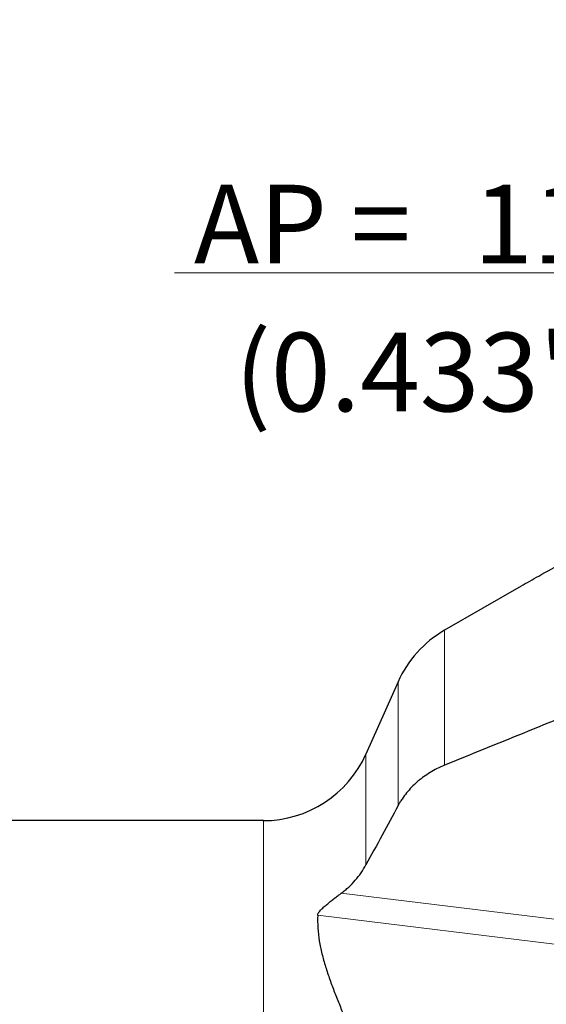
# Model space of a CAD drawing. Units: millimetres. Extents: x 556 to 689, y 326 to 509.
# Drawn here: x 619 to 642, y 460 to 504 of the extents above; entities that cross this region are included whole.
import ezdxf

# ---------------------------------------------------------------- set-up
doc = ezdxf.new("R2010")
doc.units = ezdxf.units.MM
doc.layers.add('1', color=7, linetype='Continuous', true_color=0xffffff)
doc.styles.add('Arial Unicode MS', font='ARIALUNI.ttf')
doc.dimstyles.get("Standard").update_dxf_attribs({"dimtxt": 0.18, "dimasz": 0.18, "dimexe": 0.18, "dimexo": 0.0625, "dimgap": 0.09, "dimtad": 0, "dimtih": 1, "dimtoh": 1, "dimdec": 4, "dimzin": 0, "dimdsep": 46, "dimtxsty": 'Standard', "dimcen": 0.09, "dimadec": 0, "dimazin": 0, "dimtfac": 1, "dimtdec": 4, "dimtofl": 0, "dimtmove": 0, "dimatfit": 3, "dimfxl": 1, "dimtolj": 1, "dimtzin": 0, "dimarcsym": 0})

# ---------------------------------------------------------------- blocks, each defined once
blk = doc.blocks.new('_U0')
at = {"layer": '1', "color": 3, "lineweight": 13, "transparency": 16777216}
for p, q in [((647.643, 485.246), (647.643, 494.398)), ((659.054, 484.239), (659.054, 494.398)), ((647.643, 492.398), (644.643, 492.927)), ((659.054, 492.398), (662.054, 492.927)), ((625.738, 492.398), (667.804, 492.398)), ((647.643, 492.398), (644.643, 491.869)), ((659.054, 492.398), (662.054, 491.869))]:
    blk.add_line(p, q, dxfattribs=at)
at = {"layer": '1', "color": 3, "linetype": 'Continuous', "lineweight": 13, "transparency": 16777216, "char_height": 3.5, "attachment_point": 7, "line_spacing_factor": 1.069626, "style": 'Arial Unicode MS'}
for s, insert in [('\\W1.0000;AP = ', (626.613, 492.823)), ('\\W1.0000;11', (639.058, 492.823))]:
    blk.add_mtext(s, dxfattribs=dict(at, insert=insert))
blk = doc.blocks.new('_OPEN')
at = {"color": 0, "linetype": 'ByBlock', "lineweight": -2}
for p, q in [((-1, 0.166667), (0, 0)), ((-1, -0.166667), (0, 0)), ((0, 0), (-1, 0))]:
    blk.add_line(p, q, dxfattribs=at)
blk = doc.blocks.new('_U2')
at = {"layer": '1', "color": 3, "lineweight": 13, "transparency": 16777216}
for p, q in [((659.792, 483.539), (676.979, 483.539)), ((674.979, 483.539), (674.45, 480.539)), ((674.979, 483.539), (674.979, 424.373)), ((674.979, 483.539), (675.508, 480.539))]:
    blk.add_line(p, q, dxfattribs=at)
at = {"layer": '1', "color": 3, "linetype": 'Continuous', "lineweight": 13, "transparency": 16777216, "char_height": 3.5, "attachment_point": 7, "rotation": 90, "line_spacing_factor": 1.069626, "style": 'Arial Unicode MS'}
for s, insert in [('\\W1.0000;101.6', (673.859, 430.1)), ('%%c', (673.859, 426.213))]:
    blk.add_mtext(s, dxfattribs=dict(at, insert=insert))

msp = doc.modelspace()

# ---------------------------------------------------------------- linework, layer by layer
at = {"layer": '1', "color": 7, "linetype": 'Continuous', "lineweight": 25}
for p, q in [((641.175, 478.4556), (637.7682, 476.4887)), ((635.7005, 474.1922), (634.2711, 470.9818)), ((629.7034, 468.0155), (617.0303, 468.0155))]:
    msp.add_line(p, q, dxfattribs=at)
at = {"layer": '1', "color": 7, "linetype": 'Continuous', "lineweight": 18}
for p, q in [((637.7682, 476.4887), (637.7682, 470.4805)), ((635.7005, 468.6854), (635.7005, 474.1922)), ((634.2711, 470.9818), (634.2711, 466.0441)), ((629.7034, 468.0155), (629.7034, 398.0155)), ((633.1717, 464.7881), (647.4743, 463.0407)), ((647.306, 461.9546), (632.1217, 463.8097))]:
    msp.add_line(p, q, dxfattribs=at)
at = {"layer": '1', "color": 7, "linetype": 'Continuous', "lineweight": 25}
for centre, start, end in [((640.2682, 472.1586), 120, 156), ((629.7034, 473.0155), 270, 336)]:
    msp.add_arc(centre, 5, start, end, dxfattribs=at)
for points, knots in [([(641.1688, 478.452), (641.432, 478.6039), (641.6973, 478.7549), (642.6981, 479.3166), (643.4465, 479.7216), (644.9682, 480.5201), (645.7416, 480.9136), (646.5255, 481.3024)], [0, 0, 0, 0, 0.1541329, 0.1541329, 0.5770664, 0.5770664, 1, 1, 1, 1]), ([(637.7682, 470.4805), (637.5429, 470.3886), (637.3287, 470.2811), (637.0243, 470.0962), (636.9256, 470.0306), (636.8059, 469.9436), (636.7822, 469.9259), (636.7352, 469.8903), (636.6656, 469.8362), (636.5984, 469.7803), (636.3793, 469.5904), (636.2204, 469.4262), (636.0063, 469.1618), (635.9391, 469.0706), (635.8602, 468.9527), (635.8447, 468.929), (635.8143, 468.881), (635.7993, 468.8568), (635.7553, 468.7839), (635.7273, 468.7349), (635.7005, 468.6854)], [0, 0, 0, 0, 0.25, 0.25, 0.375, 0.375, 0.40625, 0.40625, 0.4375, 0.5, 0.5, 0.75, 0.75, 0.875, 0.875, 0.90625, 0.90625, 0.9375, 0.9375, 1, 1, 1, 1]), ([(633.1717, 464.7881), (633.2295, 464.831), (633.2861, 464.8755), (633.3969, 464.9672), (633.4507, 465.0142), (633.6073, 465.1584), (633.8033, 465.3594), (633.9741, 465.5775), (634.1323, 465.8042), (634.205, 465.9219), (634.2711, 466.0441)], [0, 0, 0, 0, 0.125, 0.125, 0.25, 0.25, 0.5, 0.75, 0.75, 1, 1, 1, 1]), ([(632.1217, 463.8097), (632.122, 463.8183), (632.1232, 463.8272), (632.1275, 463.8458), (632.1306, 463.8556), (632.1424, 463.8855), (632.1535, 463.9062), (632.1712, 463.9332), (632.1749, 463.9386), (632.1826, 463.9495), (632.1946, 463.9659), (632.2077, 463.9823), (632.2354, 464.0152), (632.2557, 464.0373), (632.299, 464.0817), (632.3216, 464.1037), (632.3682, 464.1472), (632.3921, 464.1688), (632.4411, 464.2119), (632.4661, 464.2334), (632.5169, 464.2763), (632.5424, 464.2975), (632.6192, 464.3604), (632.6706, 464.4016), (632.7735, 464.483), (632.8249, 464.5233), (632.9276, 464.6028), (632.9778, 464.6415), (633.0763, 464.7166), (633.1245, 464.753), (633.1717, 464.7881)], [0, 0, 0, 0, 0.03125, 0.03125, 0.0625, 0.0625, 0.125, 0.125, 0.140625, 0.140625, 0.15625, 0.1875, 0.1875, 0.25, 0.25, 0.3125, 0.3125, 0.375, 0.375, 0.4375, 0.4375, 0.5, 0.5, 0.625, 0.625, 0.75, 0.75, 0.875, 0.875, 1, 1, 1, 1]), ([(632.1217, 463.8097), (632.1141, 463.618), (632.1165, 463.4265), (632.1409, 463.0436), (632.1629, 462.8523), (632.2243, 462.4699), (632.2637, 462.2788), (632.3568, 461.8969), (632.4104, 461.706), (632.5283, 461.3244), (632.5927, 461.1337), (632.7287, 460.7524), (632.8003, 460.5617), (632.948, 460.1806), (633.0239, 459.9902), (633.1774, 459.6094), (633.2551, 459.4191), (633.3324, 459.2287)], [0, 0, 0, 0, 0.125, 0.125, 0.25, 0.25, 0.375, 0.375, 0.5, 0.5, 0.625, 0.625, 0.75, 0.75, 0.875, 0.875, 1, 1, 1, 1])]:
    msp.add_open_spline(points, degree=3, knots=knots, dxfattribs=at)
for points in [[(643.2925, 472.7257), (641.4497, 471.9795), (639.6082, 471.2313), (637.7682, 470.4805)], [(635.7005, 468.6854), (635.2239, 467.805), (634.7474, 466.9246), (634.2711, 466.0441)]]:
    msp.add_open_spline(points, degree=3, dxfattribs=at)

# ---------------------------------------------------------------- texts
at = {"layer": '1', "color": 3, "linetype": 'Continuous', "lineweight": 13, "insert": (628.4276, 486.2336), "char_height": 3.5, "attachment_point": 7, "line_spacing_factor": 1.069626, "style": 'Arial Unicode MS'}
msp.add_mtext('\\W1.0000;(0.433")', dxfattribs=at)

# ---------------------------------------------------------------- dimensions: what is measured, and where the dimension line sits
at = {"layer": '1', "color": 3, "linetype": 'Continuous', "lineweight": 13}
dim = msp.add_linear_dim(base=(647.6426, 492.3984), p1=(659.0536, 482.7388), p2=(647.6426, 483.7459), text='\\C3;\\H3.50;\\fArial Unicode MS|b0|i0;AP = \\fArial Unicode MS|b0|i0;\\H3.50;\\C3; <> ', dimstyle='Standard', override={"dimtxt": 3.5, "dimasz": 3, "dimexe": 2, "dimexo": 1.5, "dimgap": 1.75, "dimtad": 1, "dimtih": 1, "dimtoh": 0, "dimdec": 0, "dimlfac": 1, "dimzin": 8, "dimdsep": 46, "dimlunit": 2, "dimtxsty": 'Arial Unicode MS', "dimblk1": 'OPEN', "dimblk2": 'OPEN', "dimsah": 1, "dimse1": 0, "dimse2": 0, "dimsd1": 0, "dimsd2": 0, "dimclrd": 3, "dimclre": 3, "dimclrt": 3, "dimtol": 0, "dimtm": -0.1, "dimtfac": 0.714286, "dimtdec": 3, "dimtofl": 1, "dimtmove": 0, "dimatfit": 1, "dimtzin": 8, "dimlwd": 13, "dimlwe": 13}, dxfattribs=at)
dim.commit()
dim.dimension.update_dxf_attribs({"geometry": '_U0', "text_midpoint": (634.3851, 492.3984), "dimtype": 160})
dim = msp.add_linear_dim(base=(674.9789, 483.539), p1=(631.2034, 433.0155), p2=(658.292, 483.539), angle=90, text='%%c\\C3;101.6', dimstyle='Standard', override={"dimtxt": 3.5, "dimasz": 3, "dimexe": 2, "dimexo": 1.5, "dimgap": 1.75, "dimtad": 1, "dimtih": 0, "dimtoh": 0, "dimdec": 2, "dimlfac": 2, "dimzin": 8, "dimdsep": 46, "dimlunit": 2, "dimpost": '', "dimtxsty": 'Arial Unicode MS', "dimblk1": 'OPEN', "dimblk2": 'OPEN', "dimsah": 1, "dimse1": 1, "dimsd1": 1, "dimsd2": 0, "dimclrd": 3, "dimclre": 3, "dimclrt": 3, "dimtol": 0, "dimtm": -0.1, "dimtfac": 0.714286, "dimtdec": 3, "dimtofl": 1, "dimtmove": 0, "dimatfit": 2, "dimtzin": 8, "dimlwd": 13, "dimlwe": 13}, dxfattribs=at)
dim.commit()
dim.dimension.update_dxf_attribs({"geometry": '_U2', "text_midpoint": (674.9789, 417.6499), "dimtype": 160})

doc.saveas('drawing.dxf')
